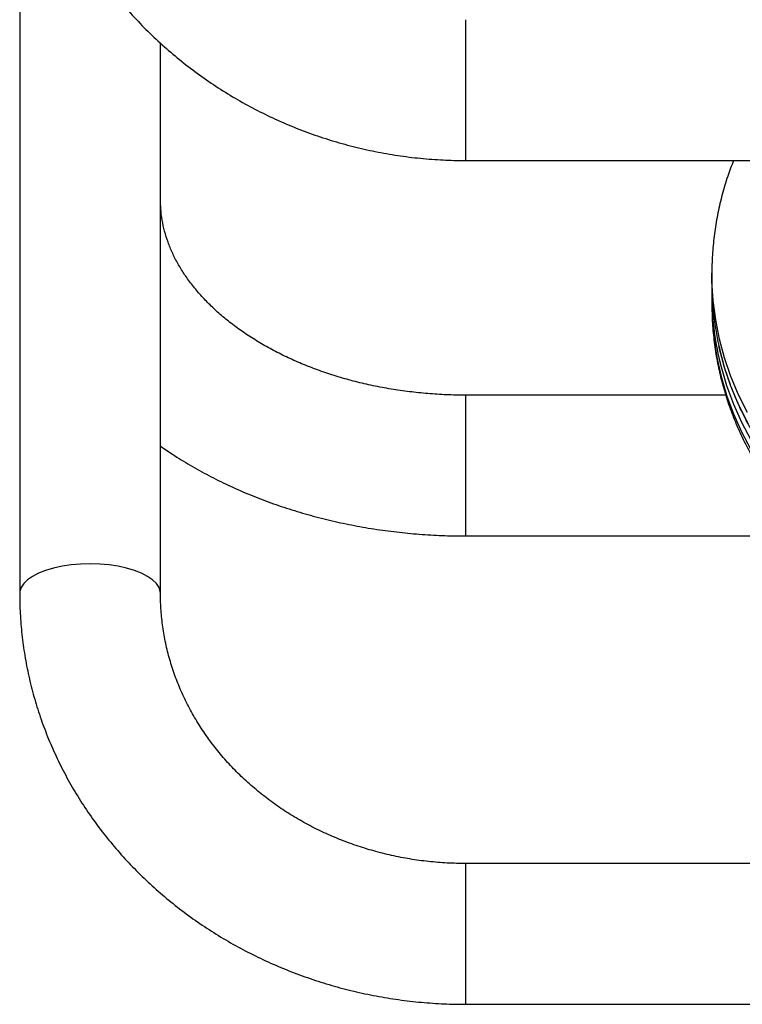
# Model space of a CAD drawing. Units: inches. Extents: x 230 to 845, y 0 to 827.
# Drawn here: x 583 to 591, y 91 to 101 of the extents above; entities that cross this region are included whole.
import ezdxf

# ---------------------------------------------------------------- set-up
doc = ezdxf.new("R2010")
doc.units = ezdxf.units.IN
doc.header["$MEASUREMENT"] = 0
doc.layers.add('CONTOUR', color=7, linetype='Continuous')

msp = doc.modelspace()

# ---------------------------------------------------------------- linework, layer by layer
at = {"layer": 'CONTOUR'}
for p, q in [((583.48921, 103.01195), (583.48921, 94.95587)), ((588.23921, 101.06866), (588.23921, 99.56866)), ((584.98921, 94.95587), (584.98921, 100.81976)), ((588.23921, 99.56866), (592.48729, 99.56866)), ((590.86475, 98.4214), (590.86536, 98.36769)), ((590.86402, 98.36789), (590.86402, 98.26425)), ((590.86403, 98.35873), (590.86402, 98.36789)), ((590.86402, 98.13925), (590.86402, 98.03561)), ((590.86402, 98.03561), (590.86403, 98.02763)), ((591.01148, 97.06866), (588.23921, 97.06866)), ((588.23921, 97.06866), (588.23921, 95.56866)), ((588.23921, 95.56866), (591.95575, 95.56866)), ((592.48921, 92.07913), (588.23921, 92.07913)), ((588.23921, 92.07913), (588.23921, 90.57913)), ((588.23921, 90.57913), (592.48921, 90.57913))]:
    msp.add_line(p, q, dxfattribs=at)
at = {"layer": 'CONTOUR', "flags": 128}
for points in [[(591.24326, 96.88355), (591.14902, 97.07332), (591.0678, 97.26755), (590.99989, 97.46558), (590.94551, 97.66671), (590.90486, 97.87026), (590.87807, 98.07553), (590.86523, 98.28181), (590.86403, 98.35873)], [(590.86403, 98.02763), (590.86795, 97.8807), (590.88545, 97.67469), (590.91687, 97.46991), (590.96212, 97.26709), (591.02103, 97.06691), (591.09341, 96.87007), (591.179, 96.67726), (591.27751, 96.48912)], [(591.24326, 96.77991), (591.14902, 96.96968), (591.0678, 97.16391), (590.99989, 97.36194), (590.94551, 97.56307), (590.93735, 97.59875)], [(590.93866, 97.46788), (590.96212, 97.37072), (591.02103, 97.17055), (591.09341, 96.97371), (591.179, 96.78089), (591.27751, 96.59276)], [(584.98921, 94.95592), (584.98746, 94.97746), (584.97352, 95.02024), (584.9459, 95.06181), (584.90512, 95.10142), (584.85194, 95.13831), (584.78734, 95.1718), (584.71253, 95.20127), (584.6289, 95.22617), (584.53801, 95.24604), (584.44156, 95.2605), (584.34133, 95.26928), (584.23921, 95.27223), (584.13708, 95.26928), (584.03686, 95.2605), (583.94041, 95.24604), (583.84952, 95.22617), (583.76589, 95.20127), (583.69108, 95.1718), (583.62648, 95.13831), (583.5733, 95.10142), (583.53251, 95.06181), (583.5049, 95.02024), (583.49096, 94.97746), (583.48921, 94.9559)]]:
    msp.add_lwpolyline(points, dxfattribs=at)
at = {"layer": 'CONTOUR'}
for centre, radius, start, end in [((593.92651, 98.26494), 3.06249, 180.012994, 192.564057), ((593.92632, 98.13984), 3.06229, 178.84163, 192.675487)]:
    msp.add_arc(centre, radius, start, end, dxfattribs=at)
for points, knots in [([(583.48921, 104.18329), (583.48962, 104.13791), (583.49075, 104.01382), (583.5027, 103.81125), (583.52834, 103.57637), (583.5665, 103.34307), (583.61683, 103.11199), (583.67927, 102.88371), (583.75365, 102.65884), (583.83977, 102.43795), (583.9374, 102.22162), (584.04631, 102.01042), (584.1662, 101.8049), (584.29676, 101.60559), (584.43766, 101.41302), (584.58853, 101.22769), (584.74898, 101.05008), (584.91859, 100.88067), (585.09693, 100.71989), (585.28352, 100.56818), (585.47789, 100.42593), (585.67952, 100.29353), (585.88789, 100.17131), (586.10245, 100.0596), (586.32265, 99.95871), (586.54789, 99.86889), (586.77761, 99.7904), (587.01118, 99.72343), (587.248, 99.66817), (587.48745, 99.62477), (587.72889, 99.59332), (587.96743, 99.57434), (588.13777, 99.5689), (588.22695, 99.56869), (588.23921, 99.56866)], [0, 0, 0, 0, 0.01873507, 0.05123076, 0.0837283, 0.11622672, 0.14872742, 0.18123174, 0.21374099, 0.24625636, 0.27877897, 0.31130982, 0.34384977, 0.37639957, 0.40895983, 0.441531, 0.4741134, 0.50670723, 0.53931252, 0.5719292, 0.60455709, 0.63719587, 0.66984515, 0.70250443, 0.73517315, 0.76785068, 0.80053632, 0.83322931, 0.86592889, 0.89863421, 0.93134443, 0.96405866, 0.99505731, 1, 1, 1, 1]), ([(591.09454, 99.56866), (591.07329, 99.51305), (591.02783, 99.39406), (590.97271, 99.20746), (590.92637, 99.0107), (590.89242, 98.81201), (590.87178, 98.61213), (590.86286, 98.4606), (590.86483, 98.37597), (590.86525, 98.35819)], [0, 0, 0, 0, 0.14318941, 0.30641062, 0.46934219, 0.6320225, 0.79449727, 0.95681823, 1, 1, 1, 1]), ([(588.23921, 97.06866), (588.20528, 97.06887), (588.10471, 97.0695), (587.93772, 97.07664), (587.7393, 97.09286), (587.54292, 97.11718), (587.34937, 97.14935), (587.15945, 97.1892), (586.97392, 97.2365), (586.7935, 97.29099), (586.61891, 97.35236), (586.45081, 97.42025), (586.28983, 97.49428), (586.13656, 97.57404), (585.99152, 97.65908), (585.8552, 97.74892), (585.72801, 97.84308), (585.61031, 97.94107), (585.50237, 98.04239), (585.4044, 98.14661), (585.31653, 98.25332), (585.23885, 98.36216), (585.1714, 98.4729), (585.11419, 98.5854), (585.06731, 98.69967), (585.03081, 98.81582), (585.00521, 98.93403), (584.99137, 99.0438), (584.98986, 99.11422), (584.98921, 99.14456)], [0, 0, 0, 0, 0.01903767, 0.05642975, 0.09381303, 0.13117512, 0.16850866, 0.205807, 0.24306453, 0.28027704, 0.3174422, 0.35456016, 0.39163426, 0.42867192, 0.46568572, 0.50269249, 0.53971201, 0.57677797, 0.61393545, 0.65124335, 0.68877696, 0.72663051, 0.76491918, 0.80377918, 0.84336346, 0.88382799, 0.92530008, 0.96781892, 1, 1, 1, 1]), ([(590.86464, 98.03672), (590.8644, 98.02921), (590.86335, 97.99566), (590.86542, 97.96213), (590.86703, 97.93609)], [0, 0, 0, 0, 0.22361426, 1, 1, 1, 1]), ([(590.86484, 98.02715), (590.86552, 97.97074), (590.86698, 97.84752), (590.88428, 97.65803), (590.91359, 97.4594), (590.95551, 97.26259), (591.00947, 97.06818), (591.07542, 96.87674), (591.15316, 96.68884), (591.24246, 96.50503), (591.34308, 96.32586), (591.45473, 96.15188), (591.57709, 95.98362), (591.7098, 95.8216), (591.85249, 95.66633), (592.00471, 95.5183), (592.16601, 95.37796), (592.33591, 95.24578), (592.51388, 95.12217), (592.69936, 95.00752), (592.89179, 94.9022), (593.09057, 94.80654), (593.29507, 94.72085), (593.50465, 94.64539), (593.71867, 94.58039), (593.93647, 94.52607), (594.15736, 94.48259), (594.38067, 94.45005), (594.60571, 94.42873), (594.78802, 94.42012), (594.89507, 94.41944), (594.92671, 94.41924)], [0, 0, 0, 0, 0.02939094, 0.06419523, 0.09900104, 0.13382098, 0.16866707, 0.20355041, 0.23848081, 0.27346655, 0.30851421, 0.34362854, 0.37881245, 0.41406706, 0.44939185, 0.48478485, 0.52024288, 0.55576178, 0.59133675, 0.62696257, 0.66263386, 0.69834526, 0.73409166, 0.76986826, 0.80567068, 0.84149502, 0.87733783, 0.91319609, 0.9490672, 0.98494883, 1, 1, 1, 1]), ([(590.9388, 97.59222), (590.95165, 97.53715), (590.97942, 97.41814), (591.03683, 97.23821), (591.10772, 97.05249), (591.19063, 96.87054), (591.2849, 96.69282), (591.39035, 96.51991), (591.50665, 96.35233), (591.63344, 96.19059), (591.77033, 96.03519), (591.91692, 95.88662), (592.07274, 95.74533), (592.23733, 95.61176), (592.41018, 95.48631), (592.59076, 95.36938), (592.77851, 95.26132), (592.97286, 95.16248), (593.17321, 95.07314), (593.37893, 94.9936), (593.58941, 94.92408), (593.804, 94.86481), (594.02203, 94.81596), (594.24284, 94.77768), (594.46574, 94.7501), (594.69007, 94.73329), (594.91513, 94.72731), (595.14023, 94.73218), (595.36469, 94.74788), (595.58781, 94.77436), (595.80891, 94.81155), (596.02731, 94.85934), (596.24235, 94.91758), (596.45337, 94.98609), (596.65971, 95.06468), (596.86074, 95.15309), (597.05584, 95.25106), (597.24441, 95.3583), (597.42588, 95.47447), (597.59967, 95.59921), (597.76524, 95.73216), (597.9221, 95.87289), (598.06975, 96.02096), (598.20774, 96.17593), (598.33564, 96.33732), (598.45305, 96.50461), (598.55962, 96.67729), (598.65501, 96.85483), (598.73902, 97.03666), (598.81103, 97.22228), (598.87073, 97.4065), (598.90015, 97.52989), (598.91432, 97.58934)], [0, 0, 0, 0, 0.01723227, 0.03723709, 0.05724783, 0.07726554, 0.09729104, 0.11732485, 0.13736722, 0.15741815, 0.17747744, 0.1975447, 0.21761942, 0.23770099, 0.25778875, 0.27788202, 0.29798013, 0.31808243, 0.33818834, 0.35829729, 0.37840882, 0.3985225, 0.41863796, 0.4387549, 0.45887305, 0.47899219, 0.49911213, 0.51923269, 0.53935368, 0.55947493, 0.57959624, 0.59971741, 0.61983822, 0.63995837, 0.66007754, 0.68019533, 0.70031128, 0.72042486, 0.74053548, 0.76064247, 0.78074511, 0.80084265, 0.8209343, 0.84101928, 0.86109686, 0.88116638, 0.90122731, 0.92127927, 0.94132212, 0.96135594, 0.9813811, 1, 1, 1, 1]), ([(584.98921, 96.52729), (585.03147, 96.49771), (585.13379, 96.42607), (585.30563, 96.32107), (585.50287, 96.21128), (585.70766, 96.10969), (585.91902, 96.01621), (586.13645, 95.93115), (586.3593, 95.85467), (586.58698, 95.78696), (586.81888, 95.72814), (587.05439, 95.67833), (587.2929, 95.63764), (587.5338, 95.60609), (587.77648, 95.58394), (588.01185, 95.57092), (588.16626, 95.56938), (588.23921, 95.56866)], [0, 0, 0, 0, 0.04805447, 0.11636195, 0.18478406, 0.25328556, 0.32183688, 0.39041417, 0.45899469, 0.52756721, 0.59612479, 0.66466421, 0.73318527, 0.80169021, 0.87018319, 0.93866982, 1, 1, 1, 1]), ([(583.48921, 94.95587), (583.48963, 94.91232), (583.49078, 94.79408), (583.50283, 94.60136), (583.52854, 94.37851), (583.56676, 94.15718), (583.61715, 93.93798), (583.67965, 93.72144), (583.75407, 93.50813), (583.84024, 93.2986), (583.93793, 93.09339), (584.04691, 92.89302), (584.1669, 92.69802), (584.2976, 92.50891), (584.43868, 92.32617), (584.58977, 92.15029), (584.7505, 91.98173), (584.92043, 91.82095), (585.09915, 91.66838), (585.28617, 91.52442), (585.48102, 91.38946), (585.68317, 91.26386), (585.8921, 91.14796), (586.10726, 91.04208), (586.32809, 90.94649), (586.55399, 90.86145), (586.78437, 90.7872), (587.01862, 90.72393), (587.25613, 90.67181), (587.49627, 90.63098), (587.7384, 90.60155), (587.97762, 90.58396), (588.14478, 90.57928), (588.23056, 90.57914), (588.23921, 90.57913)], [0, 0, 0, 0, 0.018846882, 0.051171225, 0.083496773, 0.115826474, 0.148165508, 0.180518795, 0.21289088, 0.24528584, 0.277707206, 0.310157908, 0.342640238, 0.375155842, 0.407705728, 0.440290295, 0.472909381, 0.505562322, 0.53824802, 0.570965019, 0.603711582, 0.636485764, 0.669285483, 0.702108582, 0.734952882, 0.767816226, 0.800696514, 0.833591724, 0.866499922, 0.89941927, 0.93234802, 0.965284501, 0.996498514, 1, 1, 1, 1]), ([(588.23921, 92.07913), (588.20675, 92.07939), (588.10786, 92.08019), (587.94275, 92.08943), (587.74487, 92.11084), (587.54891, 92.1431), (587.3556, 92.1859), (587.16567, 92.23911), (586.97984, 92.30249), (586.79881, 92.3758), (586.62323, 92.45875), (586.45375, 92.55101), (586.29101, 92.65224), (586.13558, 92.76203), (585.98803, 92.87998), (585.84889, 93.00567), (585.71867, 93.13862), (585.59783, 93.27837), (585.48681, 93.42442), (585.38602, 93.57625), (585.29585, 93.73335), (585.21664, 93.89516), (585.14872, 94.06112), (585.09238, 94.23064), (585.04787, 94.40311), (585.01538, 94.57788), (584.99555, 94.75127), (584.98954, 94.87752), (584.98926, 94.94475), (584.98921, 94.95587)], [0, 0, 0, 0, 0.0188199, 0.0573298, 0.09584175, 0.13435473, 0.17287276, 0.21140021, 0.24994193, 0.2885033, 0.32709038, 0.36570997, 0.40436964, 0.44307772, 0.48184326, 0.52067592, 0.55958575, 0.59858288, 0.63767712, 0.67687743, 0.71619126, 0.7556238, 0.7951772, 0.83484979, 0.87463536, 0.91452281, 0.95449601, 0.99246917, 1, 1, 1, 1])]:
    msp.add_open_spline(points, degree=3, knots=knots, dxfattribs=at)

doc.saveas('drawing.dxf')
